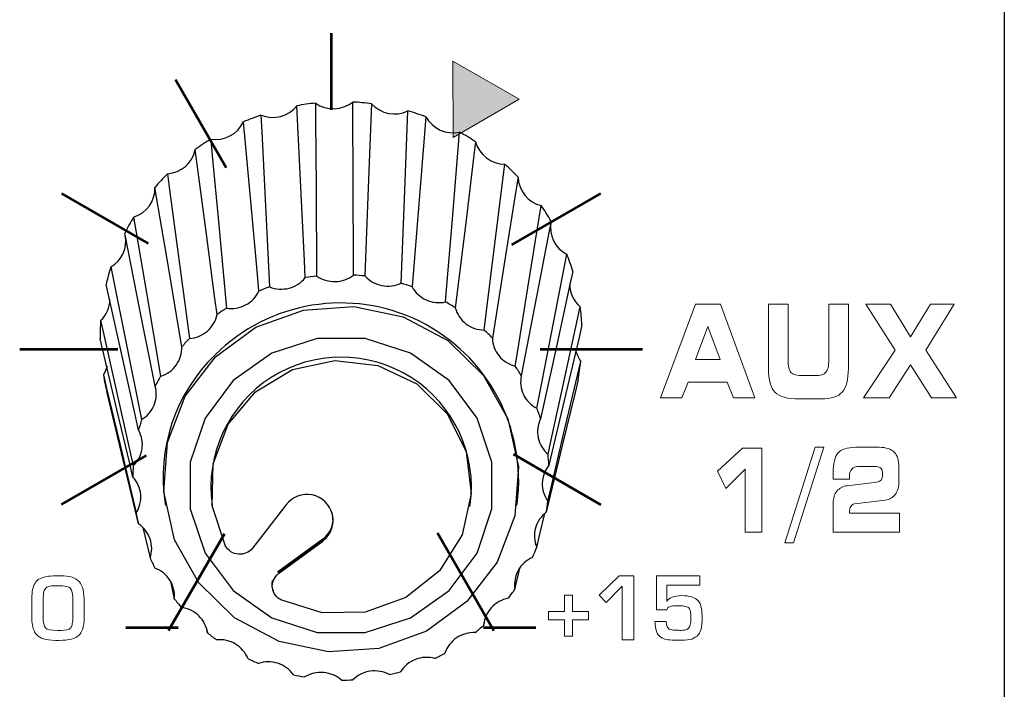
# Model space of a CAD drawing. Units: millimetres. Extents: x 0 to 1789, y 0 to 1262.
# Drawn here: x 565 to 589, y 932 to 949 of the extents above; entities that cross this region are included whole.
import ezdxf

# ---------------------------------------------------------------- set-up
doc = ezdxf.new("R2010")
doc.units = ezdxf.units.MM
doc.layers.add('___1', color=7, linetype='Continuous', lineweight=0)
doc.layers.add('AV sys', color=7, linetype='Continuous', plot=False)

# ---------------------------------------------------------------- blocks, each defined once
blk = doc.blocks.new('FX308_FRONT')
at = {"layer": '___1', "transparency": 33554687}
blk.add_hatch(color=256, dxfattribs=at).paths.add_polyline_path([(2863.8, 1201.346), (2863.793, 1203.244), (2865.44, 1202.301)])
at = {"layer": '___1', "lineweight": -3}
blk.add_line((2877.512, 1330.789), (2877.512, 1055.291), dxfattribs=at)
at = {"layer": '___1', "lineweight": 53}
for p, q in [((2860.76, 1203.945), (2860.76, 1202.034)), ((2856.887, 1202.79), (2858.153, 1200.598)), ((2854.051, 1199.953), (2856.209, 1198.707)), ((2865.262, 1198.676), (2867.474, 1199.953)), ((2853.013, 1196.078), (2855.456, 1196.078)), ((2865.965, 1196.078), (2868.512, 1196.078)), ((2854.051, 1192.204), (2856.167, 1193.425)), ((2865.299, 1193.459), (2867.474, 1192.203)), ((2856.715, 1189.068), (2858.106, 1191.477)), ((2863.405, 1191.501), (2864.807, 1189.073)), ((2855.654, 1189.142), (2856.954, 1189.142)), ((2864.557, 1189.142), (2865.857, 1189.142))]:
    blk.add_line(p, q, dxfattribs=at)
at = {"layer": '___1'}
for p, q in [((2863.8, 1201.346), (2863.793, 1203.244)), ((2863.793, 1203.244), (2865.44, 1202.301)), ((2865.44, 1202.301), (2863.8, 1201.346)), ((2867.435, 1189.947), (2867.931, 1190.428)), ((2867.931, 1190.428), (2868.29, 1190.428)), ((2868.29, 1190.428), (2868.29, 1188.84)), ((2868.007, 1190.171), (2867.604, 1189.763)), ((2868.007, 1188.84), (2868.007, 1190.171)), ((2866.572, 1189.539), (2866.572, 1189.951)), ((2866.572, 1189.951), (2866.77, 1189.951)), ((2866.77, 1189.951), (2866.77, 1189.539)), ((2867.604, 1189.763), (2867.435, 1189.947)), ((2866.169, 1189.335), (2866.169, 1189.539)), ((2866.169, 1189.539), (2866.572, 1189.539)), ((2866.77, 1189.539), (2867.169, 1189.539)), ((2867.169, 1189.539), (2867.169, 1189.335)), ((2866.572, 1189.335), (2866.169, 1189.335)), ((2866.572, 1188.927), (2866.572, 1189.335)), ((2867.169, 1189.335), (2866.77, 1189.335)), ((2866.77, 1189.335), (2866.77, 1188.927)), ((2866.77, 1188.927), (2866.572, 1188.927)), ((2868.29, 1188.84), (2868.007, 1188.84))]:
    blk.add_line(p, q, dxfattribs=at)
at = {"layer": '___1', "lineweight": 9}
for p, q in [((2863.8, 1201.346), (2863.793, 1203.244)), ((2863.793, 1203.244), (2865.44, 1202.301)), ((2865.44, 1202.301), (2863.8, 1201.346)), ((2866.572, 1189.539), (2866.572, 1189.951)), ((2866.572, 1189.951), (2866.77, 1189.951)), ((2866.77, 1189.951), (2866.77, 1189.539)), ((2866.169, 1189.335), (2866.169, 1189.539)), ((2866.169, 1189.539), (2866.572, 1189.539)), ((2866.77, 1189.539), (2867.169, 1189.539)), ((2867.169, 1189.539), (2867.169, 1189.335)), ((2866.572, 1189.335), (2866.169, 1189.335)), ((2866.572, 1188.927), (2866.572, 1189.335)), ((2867.169, 1189.335), (2866.77, 1189.335)), ((2866.77, 1189.335), (2866.77, 1188.927)), ((2866.77, 1188.927), (2866.572, 1188.927))]:
    blk.add_line(p, q, dxfattribs=at)
at = {"layer": '___1', "color": 7, "lineweight": 25, "true_color": 0xffffff}
for p, q in [((2856.631, 1192.23), (2856.638, 1192.186)), ((2857.799, 1192.201), (2857.806, 1192.157)), ((2859.638, 1192.194), (2858.806, 1191.118)), ((2864.217, 1192.157), (2864.224, 1192.201)), ((2865.385, 1192.186), (2865.392, 1192.23)), ((2856.075, 1191.638), (2856.257, 1190.875)), ((2860.554, 1191.348), (2859.431, 1190.523)), ((2859.453, 1190.505), (2860.555, 1191.333)), ((2859.454, 1190.487), (2860.558, 1191.297)), ((2860.555, 1191.333), (2860.554, 1191.348)), ((2860.558, 1191.297), (2860.555, 1191.333)), ((2856.762, 1190.296), (2856.86, 1189.861)), ((2864.561, 1189.205), (2864.593, 1189.364)), ((2857.672, 1189.09), (2857.687, 1189.01))]:
    blk.add_line(p, q, dxfattribs=at)
for points in [[(2860.374, 1202.203), (2860.377, 1201.782), (2860.387, 1200.101), (2860.401, 1197.896)], [(2861.321, 1197.922), (2861.319, 1198.343), (2861.311, 1200.025), (2861.301, 1202.229), (2861.301, 1202.229)], [(2861.767, 1202.189), (2861.751, 1201.77), (2861.687, 1200.095), (2861.604, 1197.898)], [(2860.12, 1197.856), (2860.1, 1198.274), (2860.018, 1199.946), (2859.911, 1202.137), (2859.911, 1202.137)], [(2862.506, 1197.717), (2862.522, 1198.136), (2862.588, 1199.811), (2862.674, 1202.007)], [(2858.967, 1197.522), (2858.929, 1197.933), (2858.779, 1199.578), (2858.581, 1201.735)], [(2859.016, 1201.903), (2859.037, 1201.485), (2859.121, 1199.814), (2859.231, 1197.624)], [(2863.118, 1201.863), (2863.085, 1201.45), (2862.951, 1199.797), (2862.775, 1197.63)], [(2863.609, 1197.251), (2863.643, 1197.664), (2863.78, 1199.316), (2863.958, 1201.482)], [(2857.765, 1201.306), (2857.804, 1200.895), (2857.956, 1199.251), (2858.157, 1197.096)], [(2864.356, 1201.242), (2864.307, 1200.839), (2864.11, 1199.223), (2863.851, 1197.105)], [(2857.924, 1196.937), (2857.871, 1197.338), (2857.66, 1198.942), (2857.382, 1201.045), (2857.382, 1201.045)], [(2864.573, 1196.549), (2864.623, 1196.953), (2864.822, 1198.567), (2865.084, 1200.682), (2865.084, 1200.682)], [(2856.69, 1200.444), (2856.743, 1200.044), (2856.957, 1198.442), (2857.237, 1196.341)], [(2865.414, 1200.36), (2865.352, 1199.969), (2865.102, 1198.405), (2864.774, 1196.353)], [(2857.048, 1196.134), (2856.982, 1196.522), (2856.721, 1198.072), (2856.379, 1200.104), (2856.379, 1200.104)], [(2865.345, 1195.65), (2865.408, 1196.041), (2865.66, 1197.603), (2865.989, 1199.651), (2865.989, 1199.651)], [(2855.847, 1199.364), (2855.913, 1198.977), (2856.175, 1197.429), (2856.52, 1195.4)], [(2866.235, 1199.264), (2866.163, 1198.888), (2865.873, 1197.385), (2865.494, 1195.414)], [(2856.385, 1195.156), (2856.311, 1195.528), (2856.014, 1197.014), (2855.625, 1198.963), (2855.625, 1198.963)], [(2865.883, 1194.602), (2865.956, 1194.977), (2866.246, 1196.477), (2866.627, 1198.445)], [(2855.283, 1198.123), (2855.357, 1197.752), (2855.655, 1196.268), (2856.045, 1194.323)], [(2866.774, 1198.013), (2866.695, 1197.654), (2866.383, 1196.22), (2865.972, 1194.339)], [(2855.972, 1194.055), (2855.893, 1194.409), (2855.576, 1195.826), (2855.162, 1197.683), (2855.162, 1197.683)], [(2866.159, 1193.461), (2866.237, 1193.818), (2866.55, 1195.25), (2866.961, 1197.128)], [(2855.027, 1196.79), (2855.107, 1196.436), (2855.423, 1195.022), (2855.838, 1193.168)], [(2867.002, 1196.674), (2866.922, 1196.333), (2866.603, 1194.971), (2866.183, 1193.185)], [(2855.83, 1192.891), (2855.75, 1193.227), (2855.432, 1194.572), (2855.014, 1196.334)], [(2858.137, 1191.172), (2857.804, 1192.171), (2857.824, 1193.22), (2858.197, 1194.205), (2858.88, 1195.017), (2859.799, 1195.566), (2860.852, 1195.791), (2861.922, 1195.668), (2862.891, 1195.21), (2863.653, 1194.468), (2864.124, 1193.523), (2864.25, 1192.48), (2864.019, 1191.455), (2863.456, 1190.559), (2862.623, 1189.893), (2861.612, 1189.53), (2860.535, 1189.51), (2859.51, 1189.835)], [(2855.19, 1195.65), (2855.152, 1195.542), (2855.095, 1195.434)], [(2866.157, 1192.288), (2866.236, 1192.628), (2866.556, 1193.988), (2866.975, 1195.771), (2866.975, 1195.771)], [(2855.095, 1195.434), (2855.174, 1195.099), (2855.493, 1193.757), (2855.91, 1191.998)], [(2866.907, 1195.32), (2866.83, 1194.998), (2866.521, 1193.707), (2866.115, 1192.014)], [(2855.968, 1191.727), (2855.892, 1192.045), (2855.588, 1193.319), (2855.189, 1194.988)], [(2865.877, 1191.148), (2865.954, 1191.47), (2866.077, 1191.982)], [(2865.335, 1190.102), (2865.406, 1190.407), (2865.455, 1190.623)]]:
    blk.add_lwpolyline(points, dxfattribs=at)
for points in [[(2864.14, 1189.789), (2863.132, 1189.054), (2861.952, 1188.625), (2860.696, 1188.538), (2859.465, 1188.799), (2858.36, 1189.387), (2857.469, 1190.254), (2856.866, 1191.331), (2856.598, 1192.53), (2856.688, 1193.754), (2857.128, 1194.904), (2857.883, 1195.886), (2858.891, 1196.621), (2860.071, 1197.05), (2861.327, 1197.138), (2862.557, 1196.877), (2863.663, 1196.289), (2864.553, 1195.421), (2865.157, 1194.344), (2865.424, 1193.145), (2865.334, 1191.921), (2864.894, 1190.772)], [(2863.698, 1190.062), (2864.397, 1190.999), (2864.764, 1192.101), (2864.764, 1193.26), (2864.397, 1194.361), (2863.698, 1195.298), (2862.736, 1195.979), (2861.606, 1196.337), (2860.417, 1196.337), (2859.286, 1195.979), (2858.324, 1195.298), (2857.626, 1194.361), (2857.258, 1193.26), (2857.258, 1192.101), (2857.626, 1190.999), (2858.324, 1190.062), (2859.286, 1189.381), (2860.417, 1189.023), (2861.606, 1189.023), (2862.736, 1189.381)]]:
    blk.add_lwpolyline(points, close=True, dxfattribs=at)
for points in [[(2860.374, 1202.203), (2860.219, 1202.187), (2860.065, 1202.165), (2859.911, 1202.137)], [(2860.374, 1202.203), (2860.655, 1202.007), (2861.031, 1202.018), (2861.301, 1202.229)], [(2861.767, 1202.189), (2861.612, 1202.208), (2861.456, 1202.222), (2861.301, 1202.229)], [(2861.767, 1202.189), (2861.996, 1201.935), (2862.364, 1201.861), (2862.674, 1202.007)], [(2859.016, 1201.903), (2859.333, 1201.775), (2859.697, 1201.87), (2859.911, 1202.137)], [(2863.118, 1201.863), (2862.972, 1201.917), (2862.824, 1201.965), (2862.674, 1202.007)], [(2857.765, 1201.306), (2858.102, 1201.252), (2858.435, 1201.427), (2858.581, 1201.735)], [(2859.016, 1201.903), (2858.869, 1201.852), (2858.724, 1201.796), (2858.581, 1201.735)], [(2863.118, 1201.863), (2863.283, 1201.564), (2863.625, 1201.409), (2863.958, 1201.482)], [(2864.356, 1201.242), (2864.227, 1201.327), (2864.094, 1201.407), (2863.958, 1201.482)], [(2857.765, 1201.306), (2857.634, 1201.224), (2857.507, 1201.137), (2857.382, 1201.045)], [(2864.356, 1201.242), (2864.446, 1200.914), (2864.743, 1200.685), (2865.084, 1200.682)], [(2856.69, 1200.444), (2857.029, 1200.466), (2857.312, 1200.712), (2857.382, 1201.045)], [(2865.414, 1200.36), (2865.308, 1200.472), (2865.198, 1200.579), (2865.084, 1200.682)], [(2856.69, 1200.444), (2856.582, 1200.335), (2856.478, 1200.221), (2856.379, 1200.104)], [(2865.414, 1200.36), (2865.424, 1200.021), (2865.659, 1199.73), (2865.989, 1199.651)], [(2855.847, 1199.364), (2856.172, 1199.461), (2856.39, 1199.765), (2856.379, 1200.104)], [(2866.235, 1199.264), (2866.158, 1199.396), (2866.076, 1199.525), (2865.989, 1199.651)], [(2855.847, 1199.364), (2855.768, 1199.233), (2855.694, 1199.099), (2855.625, 1198.963)], [(2866.23, 1199.242), (2866.17, 1198.918), (2866.331, 1198.592), (2866.627, 1198.445)], [(2855.283, 1198.123), (2855.557, 1198.281), (2855.7, 1198.595), (2855.639, 1198.904)], [(2866.774, 1198.013), (2866.73, 1198.159), (2866.681, 1198.303), (2866.627, 1198.445)], [(2855.283, 1198.123), (2855.237, 1197.978), (2855.196, 1197.832), (2855.162, 1197.683)], [(2860.401, 1197.896), (2860.307, 1197.885), (2860.213, 1197.872), (2860.12, 1197.856)], [(2861.604, 1197.898), (2861.51, 1197.909), (2861.416, 1197.917), (2861.321, 1197.922)], [(2859.231, 1197.624), (2859.142, 1197.592), (2859.054, 1197.558), (2858.967, 1197.522)], [(2862.775, 1197.63), (2862.686, 1197.661), (2862.596, 1197.69), (2862.506, 1197.717)], [(2866.699, 1197.723), (2866.689, 1197.495), (2866.786, 1197.275), (2866.961, 1197.128)], [(2855.027, 1196.79), (2855.171, 1196.925), (2855.254, 1197.113), (2855.258, 1197.311)], [(2858.157, 1197.096), (2858.078, 1197.045), (2858, 1196.992), (2857.924, 1196.937)], [(2863.851, 1197.105), (2863.772, 1197.156), (2863.691, 1197.205), (2863.609, 1197.251)], [(2867.002, 1196.674), (2866.994, 1196.826), (2866.981, 1196.977), (2866.961, 1197.128)], [(2855.027, 1196.79), (2855.017, 1196.638), (2855.012, 1196.486), (2855.014, 1196.334)], [(2864.774, 1196.353), (2864.709, 1196.421), (2864.642, 1196.486), (2864.573, 1196.549)], [(2857.237, 1196.341), (2857.172, 1196.274), (2857.109, 1196.205), (2857.048, 1196.134)], [(2866.851, 1196.037), (2866.874, 1195.941), (2866.916, 1195.85), (2866.975, 1195.771)], [(2857.878, 1195.936), (2856.884, 1194.977), (2856.419, 1193.594), (2856.631, 1192.23)], [(2865.494, 1195.414), (2865.447, 1195.494), (2865.397, 1195.573), (2865.345, 1195.65)], [(2866.907, 1195.32), (2866.936, 1195.47), (2866.958, 1195.62), (2866.975, 1195.771)], [(2855.095, 1195.434), (2855.12, 1195.284), (2855.152, 1195.135), (2855.189, 1194.988)], [(2856.52, 1195.4), (2856.473, 1195.32), (2856.428, 1195.239), (2856.385, 1195.156)], [(2865.972, 1194.339), (2865.945, 1194.427), (2865.915, 1194.515), (2865.883, 1194.602)], [(2856.045, 1194.323), (2856.018, 1194.234), (2855.994, 1194.145), (2855.972, 1194.055)], [(2866.183, 1193.185), (2866.178, 1193.277), (2866.169, 1193.369), (2866.159, 1193.461)], [(2855.838, 1193.168), (2855.833, 1193.076), (2855.83, 1192.984), (2855.83, 1192.891)], [(2866.115, 1192.014), (2866.132, 1192.105), (2866.145, 1192.197), (2866.157, 1192.288)], [(2855.91, 1191.998), (2855.927, 1191.907), (2855.946, 1191.817), (2855.968, 1191.727)], [(2860.554, 1191.348), (2860.737, 1191.481), (2860.835, 1191.702), (2860.808, 1191.927)], [(2865.772, 1190.891), (2865.81, 1190.976), (2865.845, 1191.061), (2865.877, 1191.148)], [(2856.257, 1190.875), (2856.295, 1190.791), (2856.335, 1190.707), (2856.377, 1190.625)], [(2865.172, 1189.875), (2865.229, 1189.949), (2865.283, 1190.024), (2865.335, 1190.102)], [(2856.86, 1189.861), (2856.917, 1189.787), (2856.976, 1189.715), (2857.037, 1189.644)], [(2864.348, 1189.021), (2864.421, 1189.08), (2864.492, 1189.142), (2864.561, 1189.205)], [(2857.687, 1189.01), (2857.76, 1188.951), (2857.834, 1188.894), (2857.91, 1188.838)], [(2863.344, 1188.375), (2863.429, 1188.417), (2863.512, 1188.46), (2863.594, 1188.506)], [(2858.694, 1188.368), (2858.778, 1188.326), (2858.864, 1188.287), (2858.951, 1188.251)], [(2859.825, 1187.968), (2859.917, 1187.947), (2860.01, 1187.929), (2860.103, 1187.912)], [(2862.215, 1187.972), (2862.307, 1187.994), (2862.398, 1188.018), (2862.489, 1188.044)], [(2861.02, 1187.834), (2861.115, 1187.834), (2861.209, 1187.837), (2861.304, 1187.842)]]:
    blk.add_open_spline(points, degree=3, dxfattribs=at)
for points, knots in [([(2859.231, 1197.624), (2859.383, 1197.564), (2859.556, 1197.554), (2859.715, 1197.595), (2859.874, 1197.637), (2860.019, 1197.73), (2860.12, 1197.856)], [0, 0, 0, 0, 1, 1, 1, 2, 2, 2, 2]), ([(2860.401, 1197.896), (2860.535, 1197.804), (2860.701, 1197.755), (2860.866, 1197.759), (2861.03, 1197.764), (2861.193, 1197.822), (2861.321, 1197.922)], [0, 0, 0, 0, 1, 1, 1, 2, 2, 2, 2]), ([(2861.604, 1197.898), (2861.713, 1197.778), (2861.863, 1197.693), (2862.024, 1197.661), (2862.185, 1197.628), (2862.357, 1197.648), (2862.506, 1197.717)], [0, 0, 0, 0, 1, 1, 1, 2, 2, 2, 2]), ([(2865.392, 1192.23), (2865.635, 1194.107), (2864.657, 1195.931), (2862.96, 1196.769), (2861.262, 1197.606), (2859.22, 1197.271), (2857.878, 1195.936)], [0, 0, 0, 0, 1, 1, 1, 2, 2, 2, 2]), ([(2858.157, 1197.096), (2858.319, 1197.072), (2858.49, 1197.101), (2858.635, 1197.177), (2858.78, 1197.253), (2858.898, 1197.376), (2858.967, 1197.522)], [0, 0, 0, 0, 1, 1, 1, 2, 2, 2, 2]), ([(2862.775, 1197.63), (2862.852, 1197.488), (2862.978, 1197.372), (2863.127, 1197.304), (2863.277, 1197.236), (2863.448, 1197.217), (2863.609, 1197.251)], [0, 0, 0, 0, 1, 1, 1, 2, 2, 2, 2]), ([(2863.851, 1197.105), (2863.893, 1196.95), (2863.987, 1196.809), (2864.117, 1196.71), (2864.246, 1196.61), (2864.41, 1196.553), (2864.573, 1196.549)], [0, 0, 0, 0, 1, 1, 1, 2, 2, 2, 2]), ([(2857.237, 1196.341), (2857.401, 1196.354), (2857.56, 1196.421), (2857.683, 1196.527), (2857.806, 1196.634), (2857.892, 1196.78), (2857.924, 1196.937)], [0, 0, 0, 0, 1, 1, 1, 2, 2, 2, 2]), ([(2864.774, 1196.353), (2864.778, 1196.193), (2864.837, 1196.034), (2864.939, 1195.909), (2865.041, 1195.783), (2865.186, 1195.691), (2865.345, 1195.65)], [0, 0, 0, 0, 1, 1, 1, 2, 2, 2, 2]), ([(2856.52, 1195.4), (2856.677, 1195.449), (2856.816, 1195.55), (2856.91, 1195.681), (2857.004, 1195.813), (2857.053, 1195.975), (2857.048, 1196.134)], [0, 0, 0, 0, 1, 1, 1, 2, 2, 2, 2]), ([(2864.224, 1192.201), (2864.393, 1193.452), (2863.82, 1194.687), (2862.756, 1195.367), (2861.692, 1196.046), (2860.331, 1196.046), (2859.267, 1195.367), (2858.203, 1194.688), (2857.63, 1193.452), (2857.799, 1192.201)], [0, 0, 0, 0, 1, 1, 1, 2, 2, 2, 3, 3, 3, 3]), ([(2865.494, 1195.414), (2865.46, 1195.257), (2865.479, 1195.09), (2865.549, 1194.945), (2865.619, 1194.799), (2865.738, 1194.677), (2865.883, 1194.602)], [0, 0, 0, 0, 1, 1, 1, 2, 2, 2, 2]), ([(2856.045, 1194.323), (2856.186, 1194.406), (2856.297, 1194.535), (2856.358, 1194.684), (2856.419, 1194.833), (2856.428, 1195.002), (2856.385, 1195.156)], [0, 0, 0, 0, 1, 1, 1, 2, 2, 2, 2]), ([(2865.972, 1194.339), (2865.902, 1194.194), (2865.881, 1194.026), (2865.915, 1193.869), (2865.948, 1193.712), (2866.035, 1193.566), (2866.159, 1193.461)], [0, 0, 0, 0, 1, 1, 1, 2, 2, 2, 2]), ([(2855.838, 1193.168), (2855.955, 1193.281), (2856.033, 1193.431), (2856.057, 1193.59), (2856.081, 1193.748), (2856.051, 1193.915), (2855.972, 1194.055)], [0, 0, 0, 0, 1, 1, 1, 2, 2, 2, 2]), ([(2866.183, 1193.185), (2866.081, 1193.06), (2866.021, 1192.901), (2866.016, 1192.741), (2866.011, 1192.581), (2866.061, 1192.419), (2866.157, 1192.288)], [0, 0, 0, 0, 1, 1, 1, 2, 2, 2, 2]), ([(2855.91, 1191.998), (2855.997, 1192.134), (2856.038, 1192.298), (2856.023, 1192.458), (2856.009, 1192.617), (2855.94, 1192.772), (2855.83, 1192.891)], [0, 0, 0, 0, 1, 1, 1, 2, 2, 2, 2]), ([(2860.558, 1191.297), (2860.759, 1191.453), (2860.85, 1191.71), (2860.793, 1191.957), (2860.736, 1192.204), (2860.54, 1192.395), (2860.291, 1192.446), (2860.043, 1192.497), (2859.788, 1192.398), (2859.638, 1192.194)], [0, 0, 0, 0, 1, 1, 1, 2, 2, 2, 3, 3, 3, 3]), ([(2866.115, 1192.014), (2865.986, 1191.916), (2865.89, 1191.775), (2865.848, 1191.62), (2865.805, 1191.465), (2865.815, 1191.297), (2865.877, 1191.148)], [0, 0, 0, 0, 1, 1, 1, 2, 2, 2, 2]), ([(2856.257, 1190.875), (2856.31, 1191.027), (2856.31, 1191.196), (2856.259, 1191.348), (2856.207, 1191.501), (2856.103, 1191.635), (2855.968, 1191.727)], [0, 0, 0, 0, 1, 1, 1, 2, 2, 2, 2]), ([(2858.805, 1191.117), (2858.723, 1191.014), (2858.589, 1190.957), (2858.456, 1190.968), (2858.323, 1190.978), (2858.2, 1191.057), (2858.137, 1191.172)], [0, 0, 0, 0, 1, 1, 1, 2, 2, 2, 2]), ([(2865.772, 1190.891), (2865.622, 1190.824), (2865.497, 1190.709), (2865.418, 1190.567), (2865.34, 1190.426), (2865.311, 1190.26), (2865.335, 1190.102)], [0, 0, 0, 0, 1, 1, 1, 2, 2, 2, 2]), ([(2856.86, 1189.861), (2856.876, 1190.021), (2856.836, 1190.185), (2856.75, 1190.322), (2856.663, 1190.458), (2856.53, 1190.566), (2856.377, 1190.625)], [0, 0, 0, 0, 1, 1, 1, 2, 2, 2, 2]), ([(2859.532, 1189.823), (2859.502, 1189.838), (2859.473, 1189.855), (2859.447, 1189.875), (2859.42, 1189.896), (2859.396, 1189.92), (2859.376, 1189.947), (2859.336, 1190), (2859.31, 1190.063), (2859.301, 1190.128), (2859.284, 1190.26), (2859.34, 1190.397), (2859.447, 1190.481)], [0, 0, 0, 0, 1, 1, 1, 2, 2, 2, 3, 3, 3, 4, 4, 4, 4]), ([(2859.298, 1190.318), (2859.292, 1190.275), (2859.286, 1190.232), (2859.287, 1190.188), (2859.288, 1190.144), (2859.296, 1190.098), (2859.321, 1190.062), (2859.321, 1190.061), (2859.322, 1190.06), (2859.322, 1190.059)], [0, 0, 0, 0, 1, 1, 1, 2, 2, 2, 3, 3, 3, 3]), ([(2865.172, 1189.875), (2865.011, 1189.843), (2864.861, 1189.759), (2864.752, 1189.64), (2864.642, 1189.52), (2864.574, 1189.365), (2864.561, 1189.205)], [0, 0, 0, 0, 1, 1, 1, 2, 2, 2, 2]), ([(2857.687, 1189.01), (2857.664, 1189.169), (2857.587, 1189.32), (2857.471, 1189.433), (2857.354, 1189.547), (2857.2, 1189.622), (2857.037, 1189.644)], [0, 0, 0, 0, 1, 1, 1, 2, 2, 2, 2]), ([(2864.348, 1189.021), (2864.184, 1189.026), (2864.018, 1188.978), (2863.883, 1188.886), (2863.748, 1188.795), (2863.645, 1188.659), (2863.594, 1188.506)], [0, 0, 0, 0, 1, 1, 1, 2, 2, 2, 2]), ([(2858.694, 1188.368), (2858.634, 1188.517), (2858.523, 1188.646), (2858.383, 1188.731), (2858.243, 1188.815), (2858.074, 1188.853), (2857.91, 1188.838)], [0, 0, 0, 0, 1, 1, 1, 2, 2, 2, 2]), ([(2859.825, 1187.968), (2859.731, 1188.1), (2859.593, 1188.201), (2859.436, 1188.252), (2859.28, 1188.302), (2859.107, 1188.302), (2858.951, 1188.251)], [0, 0, 0, 0, 1, 1, 1, 2, 2, 2, 2]), ([(2863.344, 1188.375), (2863.186, 1188.417), (2863.013, 1188.408), (2862.86, 1188.349), (2862.707, 1188.29), (2862.575, 1188.181), (2862.489, 1188.044)], [0, 0, 0, 0, 1, 1, 1, 2, 2, 2, 2]), ([(2861.02, 1187.834), (2860.898, 1187.941), (2860.739, 1188.009), (2860.575, 1188.023), (2860.411, 1188.037), (2860.243, 1187.997), (2860.103, 1187.912)], [0, 0, 0, 0, 1, 1, 1, 2, 2, 2, 2]), ([(2862.215, 1187.972), (2862.07, 1188.049), (2861.9, 1188.079), (2861.737, 1188.056), (2861.574, 1188.033), (2861.42, 1187.957), (2861.304, 1187.842)], [0, 0, 0, 0, 1, 1, 1, 2, 2, 2, 2])]:
    blk.add_open_spline(points, degree=3, knots=knots, dxfattribs=at)
at = {"layer": '___1'}
for points in [[(2868.958, 1194.864), (2868.958, 1194.864), (2869.83, 1197.2), (2869.83, 1197.2)], [(2869.83, 1197.2), (2869.83, 1197.2), (2870.452, 1197.2), (2870.452, 1197.2)], [(2870.452, 1197.2), (2870.452, 1197.2), (2871.307, 1194.864), (2871.307, 1194.864)], [(2871.644, 1197.2), (2871.644, 1197.2), (2872.13, 1197.2), (2872.13, 1197.2)], [(2871.644, 1195.593), (2871.644, 1195.593), (2871.644, 1197.2), (2871.644, 1197.2)], [(2872.13, 1197.2), (2872.13, 1197.2), (2872.13, 1195.814), (2872.13, 1195.814)], [(2873.144, 1195.814), (2873.144, 1195.814), (2873.144, 1197.2), (2873.144, 1197.2)], [(2873.144, 1197.2), (2873.144, 1197.2), (2873.632, 1197.2), (2873.632, 1197.2)], [(2873.632, 1197.2), (2873.632, 1197.2), (2873.632, 1195.593), (2873.632, 1195.593)], [(2874.796, 1196.05), (2874.796, 1196.05), (2874.069, 1197.2), (2874.069, 1197.2)], [(2874.069, 1197.2), (2874.069, 1197.2), (2874.678, 1197.2), (2874.678, 1197.2)], [(2874.678, 1197.2), (2874.678, 1197.2), (2875.175, 1196.381), (2875.175, 1196.381)], [(2875.175, 1196.381), (2875.175, 1196.381), (2875.675, 1197.2), (2875.675, 1197.2)], [(2876.263, 1197.2), (2876.263, 1197.2), (2875.558, 1196.05), (2875.558, 1196.05)], [(2875.675, 1197.2), (2875.675, 1197.2), (2876.263, 1197.2), (2876.263, 1197.2)], [(2870.133, 1196.641), (2870.133, 1196.641), (2869.83, 1195.814), (2869.83, 1195.814)], [(2870.443, 1195.814), (2870.443, 1195.814), (2870.133, 1196.641), (2870.133, 1196.641)], [(2874.01, 1194.864), (2874.01, 1194.864), (2874.796, 1196.05), (2874.796, 1196.05)], [(2875.558, 1196.05), (2875.558, 1196.05), (2876.325, 1194.864), (2876.325, 1194.864)], [(2869.83, 1195.814), (2869.83, 1195.814), (2870.443, 1195.814), (2870.443, 1195.814)], [(2872.13, 1195.814), (2872.13, 1195.656), (2872.155, 1195.55), (2872.204, 1195.497)], [(2873.075, 1195.502), (2873.121, 1195.558), (2873.144, 1195.663), (2873.144, 1195.814)], [(2871.808, 1195), (2871.698, 1195.11), (2871.644, 1195.308), (2871.644, 1195.593)], [(2873.632, 1195.593), (2873.632, 1195.318), (2873.582, 1195.123), (2873.48, 1195.008)], [(2875.175, 1195.683), (2875.175, 1195.683), (2874.645, 1194.864), (2874.645, 1194.864)], [(2875.697, 1194.864), (2875.697, 1194.864), (2875.175, 1195.683), (2875.175, 1195.683)], [(2872.204, 1195.497), (2872.253, 1195.443), (2872.359, 1195.416), (2872.524, 1195.416)], [(2872.524, 1195.416), (2872.524, 1195.416), (2872.8, 1195.416), (2872.8, 1195.416)], [(2872.8, 1195.416), (2872.937, 1195.416), (2873.028, 1195.444), (2873.075, 1195.502)], [(2869.645, 1195.253), (2869.645, 1195.253), (2869.49, 1194.864), (2869.49, 1194.864)], [(2870.618, 1195.253), (2870.618, 1195.253), (2869.645, 1195.253), (2869.645, 1195.253)], [(2870.772, 1194.864), (2870.772, 1194.864), (2870.618, 1195.253), (2870.618, 1195.253)], [(2869.49, 1194.864), (2869.49, 1194.864), (2868.958, 1194.864), (2868.958, 1194.864)], [(2871.307, 1194.864), (2871.307, 1194.864), (2870.772, 1194.864), (2870.772, 1194.864)], [(2872.411, 1194.835), (2872.119, 1194.835), (2871.918, 1194.89), (2871.808, 1195)], [(2872.956, 1194.835), (2872.956, 1194.835), (2872.411, 1194.835), (2872.411, 1194.835)], [(2873.48, 1195.008), (2873.379, 1194.893), (2873.205, 1194.835), (2872.956, 1194.835)], [(2874.645, 1194.864), (2874.645, 1194.864), (2874.01, 1194.864), (2874.01, 1194.864)], [(2876.325, 1194.864), (2876.325, 1194.864), (2875.697, 1194.864), (2875.697, 1194.864)], [(2870.375, 1193.039), (2870.375, 1193.039), (2870.998, 1193.606), (2870.998, 1193.606)], [(2870.998, 1193.606), (2870.998, 1193.606), (2871.481, 1193.606), (2871.481, 1193.606)], [(2871.481, 1193.606), (2871.481, 1193.606), (2871.481, 1191.518), (2871.481, 1191.518)], [(2872.047, 1191.251), (2872.047, 1191.251), (2872.804, 1193.631), (2872.804, 1193.631)], [(2873.022, 1193.631), (2873.022, 1193.631), (2872.264, 1191.251), (2872.264, 1191.251)], [(2872.804, 1193.631), (2872.804, 1193.631), (2873.022, 1193.631), (2873.022, 1193.631)], [(2873.374, 1193.491), (2873.454, 1193.584), (2873.603, 1193.631), (2873.821, 1193.631)], [(2873.821, 1193.631), (2873.821, 1193.631), (2874.399, 1193.631), (2874.399, 1193.631)], [(2874.399, 1193.631), (2874.57, 1193.631), (2874.695, 1193.591), (2874.773, 1193.512)], [(2873.254, 1192.989), (2873.254, 1193.23), (2873.294, 1193.397), (2873.374, 1193.491)], [(2874.773, 1193.512), (2874.851, 1193.432), (2874.89, 1193.306), (2874.89, 1193.132)], [(2873.912, 1193.154), (2873.817, 1193.154), (2873.751, 1193.133), (2873.714, 1193.091)], [(2874.284, 1193.154), (2874.284, 1193.154), (2873.912, 1193.154), (2873.912, 1193.154)], [(2874.429, 1193.12), (2874.397, 1193.143), (2874.349, 1193.154), (2874.284, 1193.154)], [(2874.478, 1193.017), (2874.478, 1193.063), (2874.462, 1193.097), (2874.429, 1193.12)], [(2874.89, 1193.132), (2874.89, 1193.132), (2874.89, 1192.787), (2874.89, 1192.787)], [(2870.581, 1192.603), (2870.581, 1192.603), (2870.375, 1193.039), (2870.375, 1193.039)], [(2871.063, 1193.088), (2871.063, 1193.088), (2870.581, 1192.603), (2870.581, 1192.603)], [(2871.063, 1191.518), (2871.063, 1191.518), (2871.063, 1193.088), (2871.063, 1193.088)], [(2873.254, 1192.842), (2873.254, 1192.842), (2873.254, 1192.989), (2873.254, 1192.989)], [(2874.434, 1192.804), (2874.463, 1192.827), (2874.478, 1192.863), (2874.478, 1192.91)], [(2874.478, 1192.91), (2874.478, 1192.91), (2874.478, 1193.017), (2874.478, 1193.017)], [(2873.658, 1192.842), (2873.658, 1192.842), (2873.254, 1192.842), (2873.254, 1192.842)], [(2873.348, 1192.542), (2873.411, 1192.618), (2873.495, 1192.663), (2873.601, 1192.675)], [(2873.601, 1192.675), (2873.601, 1192.675), (2874.272, 1192.756), (2874.272, 1192.756)], [(2873.659, 1192.846), (2873.659, 1192.844), (2873.659, 1192.843), (2873.658, 1192.842)], [(2874.272, 1192.756), (2874.351, 1192.766), (2874.405, 1192.781), (2874.434, 1192.804)], [(2874.89, 1192.787), (2874.89, 1192.652), (2874.86, 1192.544), (2874.8, 1192.46)], [(2873.254, 1192.253), (2873.254, 1192.368), (2873.285, 1192.465), (2873.348, 1192.542)], [(2874.8, 1192.46), (2874.74, 1192.377), (2874.656, 1192.329), (2874.549, 1192.316)], [(2873.254, 1191.518), (2873.254, 1191.518), (2873.254, 1192.253), (2873.254, 1192.253)], [(2873.689, 1192.161), (2873.668, 1192.126), (2873.658, 1192.073), (2873.658, 1192.003)], [(2873.785, 1192.222), (2873.741, 1192.216), (2873.709, 1192.196), (2873.689, 1192.161)], [(2874.549, 1192.316), (2874.549, 1192.316), (2873.785, 1192.222), (2873.785, 1192.222)], [(2873.658, 1192.003), (2873.658, 1192.003), (2873.658, 1191.992), (2873.658, 1191.992)], [(2873.658, 1191.992), (2873.658, 1191.992), (2874.904, 1191.992), (2874.904, 1191.992)], [(2874.904, 1191.992), (2874.904, 1191.992), (2874.904, 1191.518), (2874.904, 1191.518)], [(2871.481, 1191.518), (2871.481, 1191.518), (2871.063, 1191.518), (2871.063, 1191.518)], [(2874.904, 1191.518), (2874.904, 1191.518), (2873.254, 1191.518), (2873.254, 1191.518)], [(2872.264, 1191.251), (2872.264, 1191.251), (2872.047, 1191.251), (2872.047, 1191.251)], [(2853.473, 1190.337), (2853.543, 1190.38), (2853.629, 1190.408), (2853.733, 1190.421)], [(2868.854, 1189.581), (2868.854, 1189.581), (2868.854, 1190.428), (2868.854, 1190.428)], [(2868.854, 1190.428), (2868.854, 1190.428), (2869.934, 1190.428), (2869.934, 1190.428)], [(2869.934, 1190.428), (2869.934, 1190.428), (2869.934, 1190.197), (2869.934, 1190.197)], [(2853.326, 1190.037), (2853.343, 1190.175), (2853.392, 1190.275), (2853.473, 1190.337)], [(2853.766, 1190.173), (2853.726, 1190.166), (2853.694, 1190.153), (2853.671, 1190.134)], [(2854.317, 1190.396), (2854.393, 1190.373), (2854.453, 1190.334), (2854.499, 1190.28)], [(2854.499, 1190.28), (2854.542, 1190.228), (2854.573, 1190.162), (2854.592, 1190.082)], [(2869.934, 1190.197), (2869.934, 1190.197), (2869.116, 1190.197), (2869.116, 1190.197)], [(2869.116, 1190.197), (2869.116, 1190.197), (2869.116, 1189.803), (2869.116, 1189.803)], [(2853.312, 1189.821), (2853.312, 1189.889), (2853.317, 1189.96), (2853.326, 1190.037)], [(2853.614, 1190.041), (2853.603, 1189.999), (2853.597, 1189.919), (2853.597, 1189.801)], [(2853.671, 1190.134), (2853.644, 1190.112), (2853.625, 1190.081), (2853.614, 1190.041)], [(2854.335, 1189.83), (2854.335, 1189.98), (2854.315, 1190.076), (2854.277, 1190.117)], [(2854.592, 1190.082), (2854.61, 1190), (2854.619, 1189.895), (2854.619, 1189.767)], [(2853.312, 1189.475), (2853.312, 1189.475), (2853.312, 1189.821), (2853.312, 1189.821)], [(2853.597, 1189.801), (2853.597, 1189.801), (2853.597, 1189.398), (2853.597, 1189.398)], [(2854.335, 1189.402), (2854.335, 1189.402), (2854.335, 1189.83), (2854.335, 1189.83)], [(2854.619, 1189.767), (2854.619, 1189.767), (2854.619, 1189.458), (2854.619, 1189.458)], [(2869.116, 1189.803), (2869.116, 1189.803), (2869.12, 1189.803), (2869.12, 1189.803)], [(2869.312, 1189.685), (2869.241, 1189.684), (2869.189, 1189.671), (2869.156, 1189.647)], [(2869.403, 1189.686), (2869.397, 1189.686), (2869.367, 1189.686), (2869.312, 1189.685)], [(2869.587, 1189.67), (2869.542, 1189.679), (2869.481, 1189.685), (2869.403, 1189.686)], [(2869.676, 1189.613), (2869.655, 1189.642), (2869.626, 1189.661), (2869.587, 1189.67)], [(2869.895, 1189.807), (2869.934, 1189.762), (2869.96, 1189.705), (2869.973, 1189.635)], [(2853.362, 1189.087), (2853.329, 1189.175), (2853.312, 1189.304), (2853.312, 1189.475)], [(2854.619, 1189.458), (2854.619, 1189.35), (2854.612, 1189.254), (2854.596, 1189.171)], [(2869.116, 1189.581), (2869.116, 1189.581), (2868.854, 1189.581), (2868.854, 1189.581)], [(2869.156, 1189.647), (2869.135, 1189.632), (2869.122, 1189.61), (2869.116, 1189.581)], [(2869.973, 1189.635), (2869.988, 1189.556), (2869.995, 1189.473), (2869.996, 1189.386)], [(2853.597, 1189.398), (2853.597, 1189.268), (2853.616, 1189.181), (2853.655, 1189.134)], [(2854.286, 1189.144), (2854.304, 1189.168), (2854.316, 1189.201), (2854.322, 1189.24)], [(2854.322, 1189.24), (2854.33, 1189.294), (2854.335, 1189.348), (2854.335, 1189.402)], [(2868.963, 1188.906), (2868.871, 1188.967), (2868.823, 1189.097), (2868.816, 1189.295)], [(2868.816, 1189.295), (2868.816, 1189.295), (2869.099, 1189.295), (2869.099, 1189.295)], [(2869.099, 1189.295), (2869.099, 1189.171), (2869.145, 1189.1), (2869.237, 1189.084)], [(2869.996, 1189.386), (2869.998, 1189.156), (2869.955, 1189.004), (2869.866, 1188.931)], [(2853.661, 1188.847), (2853.511, 1188.876), (2853.411, 1188.956), (2853.362, 1189.087)], [(2854.223, 1189.096), (2854.249, 1189.107), (2854.27, 1189.123), (2854.286, 1189.144)], [(2854.497, 1188.964), (2854.447, 1188.91), (2854.383, 1188.873), (2854.305, 1188.855)], [(2854.596, 1189.171), (2854.581, 1189.089), (2854.548, 1189.02), (2854.497, 1188.964)], [(2869.434, 1189.07), (2869.495, 1189.074), (2869.534, 1189.077), (2869.551, 1189.08)], [(2869.551, 1189.08), (2869.6, 1189.088), (2869.635, 1189.103), (2869.657, 1189.126)], [(2853.996, 1188.823), (2853.865, 1188.821), (2853.753, 1188.83), (2853.661, 1188.847)], [(2854.305, 1188.855), (2854.218, 1188.835), (2854.115, 1188.824), (2853.996, 1188.823)], [(2869.139, 1188.84), (2869.074, 1188.849), (2869.016, 1188.87), (2868.963, 1188.906)], [(2869.866, 1188.931), (2869.811, 1188.886), (2869.751, 1188.857), (2869.684, 1188.846)]]:
    blk.add_open_spline(points, degree=3, dxfattribs=at)
for points, knots in [([(2873.714, 1193.091), (2873.676, 1193.049), (2873.658, 1192.978), (2873.658, 1192.877), (2873.658, 1192.874), (2873.658, 1192.87), (2873.659, 1192.866)], [12, 12, 12, 12, 13, 13, 13, 14, 14, 14, 14]), ([(2873.659, 1192.866), (2873.659, 1192.861), (2873.66, 1192.857), (2873.66, 1192.853), (2873.66, 1192.85), (2873.659, 1192.848), (2873.659, 1192.846)], [14, 14, 14, 14, 15, 15, 15, 16, 16, 16, 16]), ([(2853.733, 1190.421), (2853.792, 1190.428), (2853.884, 1190.432), (2854.009, 1190.432), (2854.136, 1190.432), (2854.238, 1190.42), (2854.317, 1190.396)], [11, 11, 11, 11, 12, 12, 12, 13, 13, 13, 13]), ([(2854.277, 1190.117), (2854.236, 1190.162), (2854.133, 1190.185), (2853.969, 1190.185), (2853.875, 1190.185), (2853.807, 1190.181), (2853.766, 1190.173)], [2, 2, 2, 2, 3, 3, 3, 4, 4, 4, 4]), ([(2869.12, 1189.803), (2869.171, 1189.892), (2869.294, 1189.937), (2869.488, 1189.937), (2869.684, 1189.937), (2869.82, 1189.893), (2869.895, 1189.807)], [26, 26, 26, 26, 27, 27, 27, 28, 28, 28, 28]), ([(2869.657, 1189.126), (2869.694, 1189.156), (2869.713, 1189.238), (2869.713, 1189.369), (2869.713, 1189.494), (2869.7, 1189.576), (2869.676, 1189.613)], [12, 12, 12, 12, 13, 13, 13, 14, 14, 14, 14]), ([(2853.655, 1189.134), (2853.689, 1189.091), (2853.788, 1189.07), (2853.952, 1189.07), (2854.091, 1189.07), (2854.181, 1189.079), (2854.223, 1189.096)], [9, 9, 9, 9, 10, 10, 10, 11, 11, 11, 11]), ([(2869.237, 1189.084), (2869.269, 1189.078), (2869.32, 1189.075), (2869.391, 1189.075), (2869.409, 1189.075), (2869.423, 1189.074), (2869.434, 1189.07)], [8, 8, 8, 8, 9, 9, 9, 10, 10, 10, 10]), ([(2869.684, 1188.846), (2869.613, 1188.833), (2869.516, 1188.827), (2869.395, 1188.827), (2869.291, 1188.827), (2869.206, 1188.832), (2869.139, 1188.84)], [2, 2, 2, 2, 3, 3, 3, 4, 4, 4, 4])]:
    blk.add_open_spline(points, degree=3, knots=knots, dxfattribs=at)

msp = doc.modelspace()

# ---------------------------------------------------------------- block references
at = {"layer": 'AV sys'}
msp.add_blockref('FX308_FRONT', (-2288.249, -255.411), dxfattribs=at)

doc.saveas('drawing.dxf')
